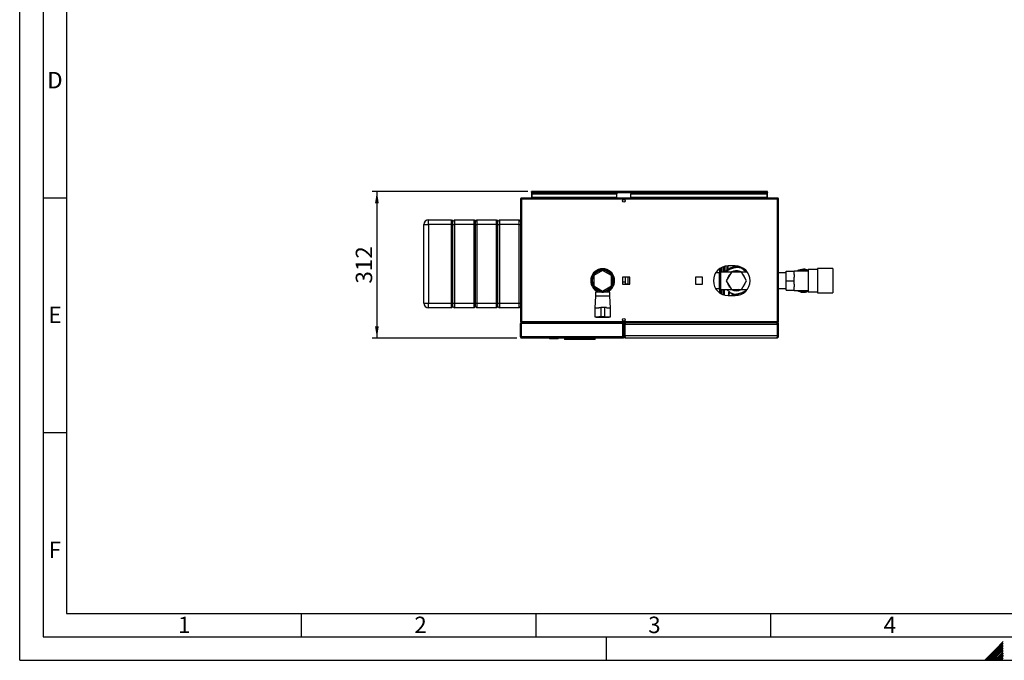
# Model space of a CAD drawing. Units: millimetres. Extents: x 0 to 4200, y 0 to 2970.
# Drawn here: x 0 to 2098, y 0 to 1364 of the extents above; entities that cross this region are included whole.
import ezdxf

# ---------------------------------------------------------------- set-up
doc = ezdxf.new("R2010")
doc.units = ezdxf.units.MM
doc.linetypes.add('SLD-Durchgehend', pattern=[0])
doc.layers.add('61', color=7, linetype='SLD-Durchgehend')
doc.layers.add('62', color=7, linetype='SLD-Durchgehend')
doc.layers.add('SLD-0', color=7, linetype='SLD-Durchgehend', lineweight=30)
doc.styles.add('SLDTEXTSTYLE0', font='TXT', dxfattribs={"width": 0.75})
doc.styles.add('SLDTEXTSTYLE1', font='TXT', dxfattribs={"width": 0.605})
doc.dimstyles.new('SLDDIMSTYLE0', dxfattribs={"dimtxt": 35, "dimasz": 25, "dimexe": 0, "dimexo": 0.0625, "dimgap": 8.75, "dimtad": 1, "dimdec": 0, "dimrnd": 1e-09, "dimzin": 12, "dimdsep": 46, "dimtxsty": 'SLDTEXTSTYLE1', "dimsah": 1, "dimcen": 0.09, "dimadec": 0, "dimazin": 3, "dimtfac": 1, "dimtdec": 0, "dimtofl": 0, "dimtmove": 0, "dimatfit": 3, "dimfxl": 1, "dimfrac": 2, "dimtolj": 1, "dimtzin": 12, "dimarcsym": 0})

# ---------------------------------------------------------------- blocks, each defined once
blk = doc.blocks.new('_D_2')
at = {"ltscale": 10}
for p, q in [((1082.9, 998.2), (751.1, 998.2)), ((761.1, 998.2), (761.1, 686.2)), ((1059.4, 686.2), (751.1, 686.2))]:
    blk.add_line(p, q, dxfattribs=at)
for points in [[(761.1, 998.2), (757.1, 973.2), (765.1, 973.2)], [(761.1, 686.2), (765.1, 711.2), (757.1, 711.2)]]:
    blk.add_solid(points, dxfattribs=at)
at = {"ltscale": 10, "insert": (716, 802.1), "char_height": 35, "attachment_point": 1, "rotation": 90, "style": 'SLDTEXTSTYLE1'}
blk.add_mtext('312', dxfattribs=at)

msp = doc.modelspace()

# ---------------------------------------------------------------- linework, layer by layer
at = {"layer": '61', "ltscale": 10}
for q in [(0, 2970), (4200, 0)]:
    msp.add_line((0, 0), q, dxfattribs=at)
at = {"layer": '61', "color": 7, "linetype": 'SLD-Durchgehend', "lineweight": 30, "ltscale": 10}
for p, q in [((50, 2920), (50, 50)), ((50, 50), (4150, 50))]:
    msp.add_line(p, q, dxfattribs=at)
at = {"layer": '61', "color": 7, "linetype": 'SLD-Durchgehend', "ltscale": 10}
for p, q in [((100, 2870), (100, 100)), ((100, 100), (2280, 100))]:
    msp.add_line(p, q, dxfattribs=at)
at = {"layer": '62', "color": 7, "linetype": 'SLD-Durchgehend', "ltscale": 10}
for p, q in [((50, 985), (100, 985)), ((50, 485), (100, 485)), ((600, 100), (600, 50)), ((1100, 100), (1100, 50)), ((1600, 100), (1600, 50)), ((1250, 0), (1250, 50)), ((2079.2, 23.1), (2056.1, 0)), ((2081, 21.4), (2059.6, 0)), ((2095.8, 39.7), (2079.2, 23.1)), ((2095.8, 36.2), (2081, 21.4)), ((2095.8, 32.7), (2082.7, 19.6)), ((2095.8, 29.1), (2084.5, 17.8)), ((2095.8, 25.6), (2086.3, 16.1)), ((2095.8, 22.1), (2088, 14.3)), ((2082.7, 19.6), (2063.1, 0)), ((2084.5, 17.8), (2066.7, 0)), ((2086.3, 16.1), (2070.2, 0)), ((2088, 14.3), (2073.7, 0)), ((2089.8, 12.5), (2077.3, 0)), ((2091.6, 10.8), (2080.8, 0)), ((2093.3, 9), (2084.3, 0)), ((2095.1, 7.2), (2087.9, 0)), ((2095.8, 18.5), (2089.8, 12.5)), ((2095.8, 4.4), (2091.4, 0)), ((2095.8, 15), (2091.6, 10.8)), ((2095.8, 11.5), (2093.3, 9)), ((2095.8, 0.9), (2094.9, 0)), ((2095.8, 7.9), (2095.1, 7.2))]:
    msp.add_line(p, q, dxfattribs=at)
at = {"layer": 'SLD-0', "ltscale": 10}
for p, q in [((1090.6, 996.7), (1090.6, 998.2)), ((1092.9, 998.2), (1090.6, 998.2)), ((1090.6, 996.7), (1090.7, 996.7)), ((1090.6, 996.7), (1090.6, 995.9)), ((1090.6, 995.9), (1593.6, 995.9)), ((1090.6, 995.9), (1090.6, 984.2)), ((1092.1, 994.2), (1272.1, 994.2)), ((1092.1, 994.2), (1092.1, 993.2)), ((1092.1, 993.2), (1272.1, 993.2)), ((1092.1, 985.6), (1092.1, 993.2)), ((1591.3, 998.2), (1092.9, 998.2)), ((1272.1, 994.2), (1272.1, 993.2)), ((1272.1, 985.6), (1272.1, 993.2)), ((1302.1, 994.2), (1592.1, 994.2)), ((1302.1, 994.2), (1302.1, 993.2)), ((1302.1, 993.2), (1592.1, 993.2)), ((1302.1, 985.6), (1302.1, 993.2)), ((1593.6, 998.2), (1591.3, 998.2)), ((1592.1, 994.2), (1592.1, 993.2)), ((1592.1, 993.2), (1592.1, 985.6)), ((1593.5, 996.7), (1593.6, 996.7)), ((1593.6, 996.7), (1593.6, 998.2)), ((1593.6, 995.9), (1593.6, 996.7)), ((1593.6, 984.2), (1593.6, 995.9)), ((1067.1, 981.9), (1067.1, 721.5)), ((1069.4, 981.9), (1067.1, 981.9)), ((1069.4, 984.2), (1069.4, 982.7)), ((1070.1, 984.2), (1069.4, 984.2)), ((1069.6, 982.7), (1069.4, 982.7)), ((1069.4, 981.9), (1069.4, 721.5)), ((1614.8, 981.9), (1069.4, 981.9)), ((1614.1, 984.2), (1070.1, 984.2)), ((1272.1, 985.6), (1092.1, 985.6)), ((1092.1, 985.6), (1092.1, 984.2)), ((1272.1, 985.6), (1272.1, 984.2)), ((1592.1, 985.6), (1302.1, 985.6)), ((1302.1, 985.6), (1302.1, 984.2)), ((1592.1, 984.2), (1592.1, 985.6)), ((1614.8, 984.2), (1614.1, 984.2)), ((1614.8, 982.7), (1614.6, 982.7)), ((1614.8, 984.2), (1614.8, 982.7)), ((1614.8, 721.5), (1614.8, 981.9)), ((1617.1, 981.9), (1614.8, 981.9)), ((1617.1, 721.5), (1617.1, 981.9)), ((861.1, 927.7), (871.1, 927.7)), ((861.1, 760.7), (861.1, 927.7)), ((871.1, 927.7), (871.1, 937.7)), ((871.1, 937.7), (920.1, 937.7)), ((920.1, 927.7), (871.1, 927.7)), ((871.1, 927.7), (871.1, 760.7)), ((920.1, 927.7), (920.1, 937.7)), ((920.1, 937.7), (923.1, 934.7)), ((920.1, 927.7), (923.1, 927.7)), ((920.1, 760.7), (920.1, 927.7)), ((923.1, 934.7), (926.1, 937.7)), ((923.1, 927.7), (923.1, 934.7)), ((923.1, 927.7), (926.1, 927.7)), ((923.1, 760.7), (923.1, 927.7)), ((926.1, 937.7), (926.1, 927.7)), ((926.1, 937.7), (968.1, 937.7)), ((968.1, 927.7), (926.1, 927.7)), ((926.1, 927.7), (926.1, 760.7)), ((968.1, 927.7), (968.1, 937.7)), ((968.1, 937.7), (971.1, 934.7)), ((968.1, 927.7), (971.1, 927.7)), ((968.1, 760.7), (968.1, 927.7)), ((971.1, 934.7), (974.1, 937.7)), ((971.1, 927.7), (971.1, 934.7)), ((971.1, 927.7), (974.1, 927.7)), ((971.1, 760.7), (971.1, 927.7)), ((974.1, 937.7), (974.1, 927.7)), ((974.1, 937.7), (1016.1, 937.7)), ((1016.1, 927.7), (974.1, 927.7)), ((974.1, 927.7), (974.1, 760.7)), ((1016.1, 927.7), (1016.1, 937.7)), ((1016.1, 937.7), (1019.1, 934.7)), ((1016.1, 927.7), (1019.1, 927.7)), ((1016.1, 760.7), (1016.1, 927.7)), ((1019.1, 934.7), (1022.1, 937.7)), ((1019.1, 927.7), (1019.1, 934.7)), ((1019.1, 927.7), (1022.1, 927.7)), ((1019.1, 760.7), (1019.1, 927.7)), ((1022.1, 937.7), (1022.1, 927.7)), ((1022.1, 937.7), (1064.1, 937.7)), ((1064.1, 927.7), (1022.1, 927.7)), ((1022.1, 927.7), (1022.1, 760.7)), ((1064.1, 927.7), (1064.1, 937.7)), ((1064.1, 937.7), (1067.1, 934.7)), ((1064.1, 927.7), (1067.1, 927.7)), ((1064.1, 760.7), (1064.1, 927.7)), ((1505.6, 830.3), (1505.6, 839.5)), ((1524.6, 839.7), (1509.6, 839.7)), ((1519.3, 839.7), (1519.3, 836.8)), ((1519.9, 836.8), (1519.9, 839.7)), ((1519.9, 836.8), (1526.8, 839.5)), ((1530.6, 839.4), (1530.6, 838.3)), ((1242.1, 830.2), (1223.1, 819.2)), ((1223.1, 819.2), (1223.1, 797.3)), ((1227.4, 826.6), (1224.4, 826.6)), ((1261.1, 819.2), (1242.1, 830.2)), ((1259.8, 826.6), (1256.8, 826.6)), ((1261.1, 797.3), (1261.1, 819.2)), ((1491.1, 825.1), (1483, 825.1)), ((1491.1, 833.7), (1491.1, 826.6)), ((1491.2, 826.6), (1491.1, 826.6)), ((1491.1, 789.9), (1491.1, 826.6)), ((1491.2, 789.9), (1491.2, 826.6)), ((1492.7, 827.6), (1492.6, 827.6)), ((1492.6, 827.6), (1492.6, 788.9)), ((1492.7, 788.9), (1492.7, 827.6)), ((1516.2, 826.6), (1494.1, 826.6)), ((1494.1, 789.9), (1494.1, 826.6)), ((1495, 836.1), (1495, 826.6)), ((1502.9, 826.6), (1503.6, 829.6)), ((1516.4, 826.8), (1505.6, 808.2)), ((1525, 836.5), (1512.4, 832.4)), ((1537.8, 826.8), (1516.4, 826.8)), ((1522.4, 835.6), (1520.8, 835.9)), ((1530.6, 839.2), (1530.6, 838.3)), ((1531.7, 838.6), (1531.7, 838.8)), ((1539.1, 834.5), (1537, 837.2)), ((1548.6, 808.2), (1537.8, 826.8)), ((1550.2, 826.6), (1538, 826.6)), ((1538.8, 834.9), (1541.6, 834.6)), ((1547.8, 826.6), (1540.6, 833.1)), ((1549.3, 827.6), (1547, 827.3)), ((1549.3, 827.5), (1547.1, 827.2)), ((1547.2, 830.1), (1548.3, 827.8)), ((1633.1, 825.1), (1617.1, 825.1)), ((1633.1, 808.2), (1633.1, 828.6)), ((1633.1, 828.6), (1650.1, 828.6)), ((1680.1, 828.8), (1650.1, 828.8)), ((1650.1, 828.8), (1650.1, 828.6)), ((1650.1, 821.2), (1650.1, 828.6)), ((1650.1, 821.2), (1650.1, 815.6)), ((1699.6, 831.9), (1680.1, 831.9)), ((1680.1, 831.9), (1680.1, 784.6)), ((1732.6, 834.2), (1699.6, 834.2)), ((1699.6, 834.2), (1699.6, 782.2)), ((1732.6, 834.2), (1732.6, 782.2)), ((1223.1, 797.3), (1242.1, 786.3)), ((1242.1, 786.3), (1261.1, 797.3)), ((1299.7, 815.8), (1284.6, 815.8)), ((1284.6, 815.8), (1284.6, 800.7)), ((1284.6, 805.8), (1290.1, 805.8)), ((1284.6, 800.7), (1299.7, 800.7)), ((1290.1, 815.8), (1290.1, 805.8)), ((1296.1, 815.5), (1290.1, 815.5)), ((1290.1, 805.8), (1290.1, 800.7)), ((1296.1, 801), (1290.1, 801)), ((1296.1, 815.8), (1296.1, 815.5)), ((1296.1, 815.5), (1296.1, 801)), ((1296.1, 801), (1296.1, 800.7)), ((1299.7, 800.7), (1299.7, 815.8)), ((1454.7, 815.8), (1439.6, 815.8)), ((1439.6, 815.8), (1439.6, 800.7)), ((1439.6, 800.7), (1454.7, 800.7)), ((1454.7, 800.7), (1454.7, 815.8)), ((1505.6, 808.2), (1516.4, 789.6)), ((1537.8, 789.6), (1548.6, 808.2)), ((1633.1, 808.2), (1650.1, 808.2)), ((1633.1, 787.9), (1633.1, 808.2)), ((1650.1, 808.2), (1650.1, 815.6)), ((1650.1, 800.8), (1650.1, 808.2)), ((1650.1, 800.8), (1650.1, 795.3)), ((1224.4, 789.9), (1227.4, 789.9)), ((1226.6, 783.7), (1226.6, 775.2)), ((1242.1, 783.7), (1226.6, 783.7)), ((1232.1, 788.6), (1232.1, 783.7)), ((1240.6, 784.2), (1240.6, 787.2)), ((1240.6, 784.2), (1243.6, 784.2)), ((1257.6, 783.7), (1242.1, 783.7)), ((1243.6, 784.2), (1243.6, 787.2)), ((1252.1, 783.7), (1252.1, 788.6)), ((1256.8, 789.9), (1259.8, 789.9)), ((1257.6, 775.2), (1257.6, 783.7)), ((1483, 791.4), (1491.1, 791.4)), ((1491.1, 789.9), (1491.2, 789.9)), ((1491.1, 789.9), (1491.1, 782.7)), ((1492.6, 788.9), (1492.7, 788.9)), ((1494.1, 789.9), (1516.2, 789.9)), ((1495, 789.9), (1495, 780.3)), ((1506.4, 789.9), (1513.6, 783.4)), ((1509.6, 776.7), (1524.6, 776.7)), ((1516.4, 789.6), (1537.8, 789.6)), ((1529.2, 780), (1541.8, 784.1)), ((1537, 779.3), (1539.6, 782.6)), ((1537.9, 779.8), (1537.4, 779.8)), ((1538, 789.9), (1550.2, 789.9)), ((1539.6, 782.6), (1539.6, 783.4)), ((1617.1, 791.4), (1633.1, 791.4)), ((1633.1, 787.9), (1650.1, 787.9)), ((1650.1, 787.9), (1650.1, 795.3)), ((1650.1, 787.9), (1650.1, 787.6)), ((1650.1, 787.6), (1680.1, 787.6)), ((1680.1, 784.6), (1699.6, 784.6)), ((1699.6, 782.2), (1732.6, 782.2)), ((861.1, 760.7), (871.1, 760.7)), ((871.1, 760.7), (920.1, 760.7)), ((871.1, 750.7), (871.1, 760.7)), ((920.1, 760.7), (923.1, 760.7)), ((920.1, 750.7), (920.1, 760.7)), ((923.1, 760.7), (926.1, 760.7)), ((923.1, 753.7), (923.1, 760.7)), ((926.1, 760.7), (968.1, 760.7)), ((926.1, 760.7), (926.1, 750.7)), ((968.1, 760.7), (971.1, 760.7)), ((968.1, 750.7), (968.1, 760.7)), ((971.1, 760.7), (974.1, 760.7)), ((971.1, 753.7), (971.1, 760.7)), ((974.1, 760.7), (1016.1, 760.7)), ((974.1, 760.7), (974.1, 750.7)), ((1016.1, 760.7), (1019.1, 760.7)), ((1016.1, 750.7), (1016.1, 760.7)), ((1019.1, 760.7), (1022.1, 760.7)), ((1019.1, 753.7), (1019.1, 760.7)), ((1022.1, 760.7), (1064.1, 760.7)), ((1022.1, 760.7), (1022.1, 750.7)), ((1064.1, 760.7), (1067.1, 760.7)), ((1064.1, 750.7), (1064.1, 760.7)), ((1226.6, 775.2), (1225.6, 750.2)), ((1242.1, 775.2), (1226.6, 775.2)), ((1257.6, 775.2), (1242.1, 775.2)), ((1258.6, 750.2), (1257.6, 775.2)), ((920.1, 750.7), (871.1, 750.7)), ((920.1, 750.7), (923.1, 753.7)), ((923.1, 753.7), (926.1, 750.7)), ((968.1, 750.7), (926.1, 750.7)), ((968.1, 750.7), (971.1, 753.7)), ((971.1, 753.7), (974.1, 750.7)), ((1016.1, 750.7), (974.1, 750.7)), ((1016.1, 750.7), (1019.1, 753.7)), ((1019.1, 753.7), (1022.1, 750.7)), ((1064.1, 750.7), (1022.1, 750.7)), ((1064.1, 750.7), (1067.1, 753.7)), ((1225.6, 750.2), (1225.6, 731.2)), ((1225.6, 750.2), (1234.1, 750.2)), ((1234.2, 751.2), (1238.1, 751.2)), ((1238.1, 751.2), (1238.1, 731.2)), ((1246.1, 751.2), (1238.1, 751.2)), ((1246.1, 751.2), (1246.1, 731.2)), ((1250, 751.2), (1246.1, 751.2)), ((1250.1, 750.2), (1258.6, 750.2)), ((1258.6, 731.2), (1258.6, 750.2)), ((1067.1, 721.5), (1069.4, 721.5)), ((1068.6, 716.9), (1067.1, 716.9)), ((1067.1, 688.5), (1067.1, 716.9)), ((1068.6, 688.5), (1068.6, 716.9)), ((1284.9, 716.9), (1069.3, 716.9)), ((1069.3, 688.5), (1069.3, 716.9)), ((1069.4, 721.5), (1614.8, 721.5)), ((1069.4, 719.2), (1069.4, 720.7)), ((1069.4, 720.7), (1069.6, 720.7)), ((1069.4, 717.7), (1069.4, 719.2)), ((1069.4, 719.2), (1069.8, 719.2)), ((1284.4, 719.2), (1069.8, 719.2)), ((1070.1, 719.2), (1614.1, 719.2)), ((1225.6, 731.2), (1234.1, 731.2)), ((1228.1, 731.2), (1228.1, 731)), ((1228.1, 731), (1242.1, 731)), ((1238.1, 731.2), (1234.2, 731.2)), ((1246.1, 731.2), (1238.1, 731.2)), ((1242.1, 731), (1256.1, 731)), ((1246.1, 731.2), (1250, 731.2)), ((1250.1, 731.2), (1258.6, 731.2)), ((1256.1, 731), (1256.1, 731.2)), ((1284.8, 717.7), (1284.8, 719.2)), ((1284.9, 688.5), (1284.9, 716.9)), ((1285.6, 716.9), (1287.1, 716.9)), ((1285.6, 688.5), (1285.6, 716.9)), ((1287.1, 688.5), (1287.1, 716.9)), ((1289.1, 714.7), (1287.1, 714.7)), ((1289.1, 690.7), (1289.1, 714.7)), ((1614.4, 714.7), (1289.8, 714.7)), ((1289.8, 690.7), (1289.8, 714.7)), ((1291.6, 719.2), (1291.6, 718.8)), ((1612.6, 719.2), (1612.6, 718.8)), ((1614.1, 719.2), (1614.8, 719.2)), ((1614.4, 690.7), (1614.4, 714.7)), ((1614.6, 720.7), (1614.8, 720.7)), ((1614.8, 721.5), (1617.1, 721.5)), ((1614.8, 719.2), (1614.8, 720.7)), ((1615.1, 714.7), (1617.1, 714.7)), ((1615.1, 690.7), (1615.1, 714.7)), ((1617.1, 690.7), (1617.1, 714.7)), ((1067.1, 688.5), (1068.6, 688.5)), ((1284.9, 688.5), (1069.3, 688.5)), ((1284.8, 686.2), (1069.4, 686.2)), ((1128.7, 685.7), (1128.7, 686.2)), ((1128.7, 685.7), (1129.7, 685.7)), ((1129.7, 685.7), (1129.7, 686.2)), ((1129.7, 684.7), (1129.7, 685.7)), ((1129.7, 685.7), (1146.7, 685.7)), ((1146.7, 684.7), (1129.7, 684.7)), ((1146.7, 685.7), (1146.7, 686.2)), ((1146.7, 685.7), (1147.7, 685.7)), ((1146.7, 684.7), (1146.7, 685.7)), ((1147.7, 685.7), (1147.7, 686.2)), ((1160.5, 686.2), (1160.5, 683.4)), ((1163.4, 683.4), (1160.5, 683.4)), ((1163.4, 686.2), (1163.4, 683.4)), ((1165.2, 683.4), (1163.4, 683.4)), ((1165.2, 686.2), (1165.2, 683.4)), ((1221.8, 683.4), (1165.2, 683.4)), ((1219.8, 683.4), (1191.8, 683.4)), ((1191.8, 683.4), (1191.8, 683.4)), ((1219.8, 683.4), (1219.8, 683.4)), ((1221.8, 686.2), (1221.8, 683.4)), ((1223.6, 683.4), (1221.8, 683.4)), ((1223.6, 686.2), (1223.6, 683.4)), ((1226.5, 683.4), (1223.6, 683.4)), ((1226.5, 683.4), (1226.5, 686.2)), ((1287.1, 688.5), (1285.6, 688.5)), ((1287.1, 690.7), (1289.1, 690.7)), ((1614.4, 690.7), (1289.8, 690.7)), ((1612.6, 686.2), (1291.6, 686.2)), ((1617.1, 690.7), (1615.1, 690.7))]:
    msp.add_line(p, q, dxfattribs=at)
at = {"layer": 'SLD-0', "ltscale": 10, "flags": 128}
for points in [[(1520.6, 828.5), (1518, 827.5), (1516.9, 826.9)], [(1532.3, 789.6), (1529.7, 789.1), (1527.1, 788.9)], [(1541.8, 784.1), (1541, 783.6), (1539.8, 783)]]:
    msp.add_lwpolyline(points, dxfattribs=at)
at = {"layer": 'SLD-0', "ltscale": 100}
for centre in [(1287.1, 978.5), (1287.1, 725)]:
    msp.add_circle(centre, 2.75, dxfattribs=at)
for centre, radius, start, end in [((1092.9, 995.9), 2.3, 90, 180), ((1591.3, 995.9), 2.3, 0, 90), ((871.1, 927.7), 10, 90, 180), ((1509.6, 808.2), 31.5, 90, 270), ((1524.6, 808.2), 31.5, 270, 90), ((1242.1, 808.2), 25.5, 90, 246.9112), ((1242.1, 808.2), 23.5, 90, 244.8157), ((1242.1, 808.2), 23, 90, 244.2285), ((1242.1, 808.2), 22, 90, 266.0904), ((1242.1, 808.2), 22, 273.9096, 266.0904), ((1242.1, 808.2), 25.5, 293.0888, 90), ((1242.1, 808.2), 23.5, 295.1843, 90), ((1242.1, 808.2), 23, 295.7715, 90), ((1242.1, 808.2), 22, 273.9096, 90), ((1492.6, 826.1), 1.5, 90, 160.5288), ((1492.7, 826.1), 1.5, 19.4712, 90), ((1527.1, 808.2), 28.3, 121.3899, 139.5612), ((1527.1, 808.2), 19.4, 133.9956, 166.0044), ((1519.3, 842.1), 5.36, 270.6825, 276.6101), ((1527.1, 808.2), 21.3, 61.4025, 107.8163), ((1527.1, 808.2), 19.5, 72.5246, 107.4754), ((1527.1, 808.2), 19.4, 73.9956, 106.0044), ((1527.1, 808.2), 28.3, 61.3899, 94.2427), ((1527.1, 808.2), 19.4, 13.9956, 46.0044), ((1527.1, 808.2), 28.3, 43.74, 61.3899), ((1548.3, 828.7), 0.749, 295.1334, 327.5109), ((1670.1, 808.2), 24.5, 90, 122.7736), ((1670.1, 808.2), 23, 64.2285, 116.4077), ((1670.1, 808.2), 24.5, 65.9105, 90), ((1527.1, 808.2), 19.4, 193.9956, 226.0044), ((1527.1, 808.2), 19.4, 313.9956, 346.0044), ((1492.6, 790.4), 1.5, 199.4712, 270), ((1492.7, 790.4), 1.5, 270, 340.5288), ((1527.1, 808.2), 28.3, 241.3899, 274.2427), ((1527.1, 808.2), 21.3, 241.0798, 298.5975), ((1527.1, 808.2), 19.5, 252.5246, 287.4754), ((1527.1, 808.2), 19.4, 253.9956, 270), ((1535.6, 785.7), 5, 322.3128, 334.8523), ((1527.1, 808.2), 28.3, 301.3899, 319.5612), ((1670.1, 808.2), 24.5, 237.2264, 294.0895), ((1670.1, 808.2), 23, 243.5923, 295.7715), ((871.1, 760.7), 10, 180, 270), ((1129.7, 685.7), 1, 180, 270), ((1146.7, 685.7), 1, 270, 0)]:
    msp.add_arc(centre, radius, start, end, dxfattribs=at)
at = {"layer": 'SLD-0', "ltscale": 10}
for points, knots in [([(1090.6, 995.9), (1090.8, 996.2), (1091.2, 996.9), (1091.8, 997.6), (1092.3, 998.1), (1092.7, 998.2), (1092.9, 998.2)], [0, 0, 0, 0, 0.254718, 0.50961, 0.764503, 1, 1, 1, 1]), ([(1591.3, 998.2), (1591.5, 998.2), (1591.9, 998.1), (1592.5, 997.6), (1593, 996.8), (1593.4, 996.2), (1593.6, 995.9)], [0, 0, 0, 0, 0.254718, 0.50961, 0.764503, 1, 1, 1, 1]), ([(1069.4, 984.2), (1069.2, 984.2), (1068.6, 984.2), (1067.9, 983.8), (1067.4, 983.2), (1067.1, 982.5), (1067.1, 982.1), (1067.1, 981.9)], [0, 0, 0, 0, 0.209052, 0.427821, 0.646592, 0.865364, 1, 1, 1, 1]), ([(1069.4, 982.7), (1069.3, 982.7), (1069.1, 982.7), (1068.8, 982.5), (1068.6, 982.2), (1068.6, 982), (1068.6, 981.9)], [0, 0, 0, 0, 0.284155, 0.530993, 0.777748, 1, 1, 1, 1]), ([(1069.4, 981.9), (1069.5, 982.2), (1069.6, 982.7), (1069.7, 983.4), (1069.9, 983.9), (1070, 984.2), (1070.1, 984.2), (1070.1, 984.2)], [0, 0, 0, 0, 0.209052, 0.427821, 0.646592, 0.865364, 1, 1, 1, 1]), ([(1614.1, 984.2), (1614.1, 984.2), (1614.2, 984.2), (1614.4, 983.8), (1614.6, 983.2), (1614.7, 982.5), (1614.8, 982.1), (1614.8, 981.9)], [0, 0, 0, 0, 0.209052, 0.427821, 0.6465923, 0.8653635, 1, 1, 1, 1]), ([(1617.1, 981.9), (1617.1, 982.2), (1617, 982.7), (1616.6, 983.4), (1616, 983.9), (1615.4, 984.2), (1615, 984.2), (1614.8, 984.2)], [0, 0, 0, 0, 0.209052, 0.427821, 0.646592, 0.865364, 1, 1, 1, 1]), ([(1615.6, 981.9), (1615.6, 982.1), (1615.6, 982.3), (1615.4, 982.5), (1615.1, 982.7), (1614.9, 982.7), (1614.8, 982.7)], [0, 0, 0, 0, 0.2841548, 0.5309932, 0.7777477, 1, 1, 1, 1]), ([(1508.6, 831.3), (1508.6, 832), (1508.6, 834.7), (1508.6, 837.5), (1508.6, 839.3), (1508.6, 839.6)], [0, 0, 0, 0, 0.24822, 0.850474, 1, 1, 1, 1]), ([(1508.8, 839.7), (1508.8, 837.9), (1508.7, 835.3), (1508.7, 832.2), (1508.7, 831.2)], [0, 0, 0, 0, 0.680149, 1, 1, 1, 1]), ([(1529, 837.7), (1529, 838.1), (1528.9, 838.7), (1528.9, 839.2), (1528.8, 839.3)], [0, 0, 0, 0, 0.631338, 1, 1, 1, 1]), ([(1494.1, 826.6), (1494.1, 828.8), (1494.1, 831.8), (1494.1, 834.7), (1494.1, 835.5)], [0, 0, 0, 0, 0.731588, 1, 1, 1, 1]), ([(1499, 837.7), (1499, 837.1), (1499, 835.4), (1499, 832.1), (1499, 828.9), (1499, 827), (1499, 826.6)], [0, 0, 0, 0, 0.1917631, 0.5486736, 0.9055841, 1, 1, 1, 1]), ([(1501.1, 838.4), (1501.1, 837.4), (1501.1, 835.3), (1501.1, 831.6), (1501.1, 828.6), (1501.1, 826.9), (1501.1, 826.6)], [0, 0, 0, 0, 0.303884, 0.624275, 0.944666, 1, 1, 1, 1]), ([(1503.6, 829.6), (1505.3, 830.1), (1508.2, 831.1), (1511.2, 832), (1512.4, 832.4)], [0, 0, 0, 0, 0.60547, 1, 1, 1, 1]), ([(1519.5, 836.1), (1518.8, 836.1), (1517.3, 836), (1515.2, 835.5), (1513.3, 834.7), (1511.7, 833.7), (1510.5, 832.6), (1510, 831.8), (1509.8, 831.6)], [0, 0, 0, 0, 0.177851, 0.357806, 0.537538, 0.715509, 0.893417, 1, 1, 1, 1]), ([(1518.5, 834.4), (1518.1, 834.3), (1517, 834.3), (1515.3, 833.8), (1513.6, 833.2), (1512.8, 832.6), (1512.5, 832.4)], [0, 0, 0, 0, 0.1716892, 0.4970715, 0.8227579, 1, 1, 1, 1]), ([(1519.3, 836.8), (1519.4, 836.6), (1519.4, 836.4), (1519.5, 836.2), (1519.5, 836.1), (1519.5, 836.1), (1519.5, 836.1), (1519.5, 836.1), (1519.5, 836.1), (1519.5, 836.1), (1519.5, 836.1), (1519.5, 836.1)], [0, 0, 0, 0, 0.7523059, 0.9376864, 0.9837282, 0.995217, 0.9980878, 0.9988055, 0.9989849, 0.9990037, 1, 1, 1, 1]), ([(1519.5, 836.1), (1519.7, 836), (1520.1, 835.8), (1520.5, 835.6), (1520.6, 835.5)], [0, 0, 0, 0, 0.5000753, 1, 1, 1, 1]), ([(1519.9, 836.8), (1519.9, 836.7), (1519.9, 836.6), (1519.9, 836.5), (1520, 836.3), (1520.3, 836.1), (1520.6, 836), (1520.8, 835.9)], [0, 0, 0, 0, 0.120308, 0.23644, 0.353102, 0.473622, 1, 1, 1, 1]), ([(1520.6, 835.5), (1520.7, 835.6), (1520.7, 835.7), (1520.8, 835.8), (1520.8, 835.9)], [0, 0, 0, 0, 0.508664, 1, 1, 1, 1]), ([(1520.6, 835.5), (1520.8, 835.4), (1520.9, 835.3), (1521.1, 835.2), (1521.1, 835.2)], [0, 0, 0, 0, 0.892846, 1, 1, 1, 1]), ([(1525, 836.5), (1525.5, 836.6), (1527.9, 837.4), (1530.2, 838.1), (1532.1, 838.7)], [0, 0, 0, 0, 0.2228977, 1, 1, 1, 1]), ([(1535.6, 837.6), (1535.8, 837.5), (1537.4, 836), (1539.1, 834.5), (1540.6, 833.1)], [0, 0, 0, 0, 0.081335, 1, 1, 1, 1]), ([(1548.7, 828.1), (1548.3, 828), (1547.7, 827.8), (1547, 827.6), (1546.7, 827.6)], [0, 0, 0, 0, 0.667024, 1, 1, 1, 1]), ([(1548.5, 828), (1548.5, 828), (1548.4, 827.9), (1548.4, 827.9), (1548.4, 827.9), (1548.5, 828), (1548.6, 828)], [0, 0, 0, 0, 0.0634618, 0.37659, 0.6899814, 1, 1, 1, 1]), ([(1548.8, 828.2), (1548.8, 828.2), (1548.7, 828.1), (1548.6, 828.1), (1548.5, 828), (1548.5, 828), (1548.5, 828), (1548.5, 828)], [0, 0, 0, 0, 0.101595, 0.365815, 0.612746, 0.859153, 1, 1, 1, 1]), ([(1494.1, 789.9), (1494.1, 787.7), (1494.1, 784.7), (1494.1, 781.8), (1494.1, 781)], [0, 0, 0, 0, 0.732848, 1, 1, 1, 1]), ([(1499, 789.9), (1499, 789.5), (1499, 787.5), (1499, 784.4), (1499, 781), (1499, 779.3), (1499, 778.7)], [0, 0, 0, 0, 0.094122, 0.449921, 0.805721, 1, 1, 1, 1]), ([(1501.1, 789.9), (1501.1, 789.6), (1501.1, 787.9), (1501.1, 784.9), (1501.1, 781.2), (1501.1, 779.1), (1501.1, 778.1)], [0, 0, 0, 0, 0.055453, 0.376534, 0.697615, 1, 1, 1, 1]), ([(1510.8, 785.9), (1510.7, 785.3), (1510.6, 784), (1510.4, 782.2), (1510.2, 780.5), (1510, 779), (1509.9, 777.7), (1509.8, 777), (1509.7, 776.7)], [0, 0, 0, 0, 0.17143, 0.370504, 0.533301, 0.708986, 0.897558, 1, 1, 1, 1]), ([(1511.7, 776.7), (1511.8, 777.2), (1511.9, 778.7), (1512.1, 781.3), (1512.2, 783.6), (1512.3, 784.5)], [0, 0, 0, 0, 0.224958, 0.666139, 1, 1, 1, 1]), ([(1520.4, 777.2), (1519.7, 777.9), (1517.4, 779.9), (1515.1, 782), (1513.6, 783.4)], [0, 0, 0, 0, 0.327834, 1, 1, 1, 1]), ([(1529.2, 780), (1528.7, 779.9), (1525.7, 778.9), (1522.8, 778), (1520.4, 777.2)], [0, 0, 0, 0, 0.178304, 1, 1, 1, 1]), ([(1529.1, 780), (1529.2, 779.8), (1529.2, 778.7), (1529.2, 777.9), (1529.2, 777.2)], [0, 0, 0, 0, 0.205404, 1, 1, 1, 1]), ([(1530.8, 777.4), (1530.7, 778.2), (1530.7, 779.1), (1530.7, 780.4), (1530.7, 780.5)], [0, 0, 0, 0, 0.910834, 1, 1, 1, 1]), ([(1532.3, 777.8), (1532.3, 778.3), (1532.3, 779.2), (1532.3, 780.5), (1532.3, 781)], [0, 0, 0, 0, 0.579592, 1, 1, 1, 1]), ([(1546.1, 785.5), (1545.9, 785.4), (1544.5, 784.9), (1543, 784.5), (1541.8, 784.1)], [0, 0, 0, 0, 0.184257, 1, 1, 1, 1]), ([(1544.4, 784.9), (1544, 784.4), (1543.5, 783.6), (1542.9, 782.8), (1542.8, 782.6)], [0, 0, 0, 0, 0.683572, 1, 1, 1, 1]), ([(1067.1, 721.5), (1067.1, 721.3), (1067.2, 720.8), (1067.6, 720.1), (1068.2, 719.6), (1068.8, 719.3), (1069.2, 719.3), (1069.4, 719.2)], [0, 0, 0, 0, 0.209052, 0.427821, 0.646592, 0.865364, 1, 1, 1, 1]), ([(1069.4, 719.2), (1069.2, 719.2), (1068.6, 719.2), (1067.9, 718.8), (1067.4, 718.2), (1067.1, 717.5), (1067.1, 717.1), (1067.1, 716.9)], [0, 0, 0, 0, 0.202035, 0.428013, 0.654007, 0.880002, 1, 1, 1, 1]), ([(1068.6, 721.5), (1068.6, 721.4), (1068.6, 721.2), (1068.9, 720.9), (1069.1, 720.8), (1069.3, 720.8), (1069.4, 720.7)], [0, 0, 0, 0, 0.2841548, 0.5309932, 0.7777477, 1, 1, 1, 1]), ([(1069.4, 717.7), (1069.3, 717.7), (1069, 717.7), (1068.7, 717.4), (1068.6, 717.2), (1068.6, 717), (1068.6, 716.9)], [0, 0, 0, 0, 0.295715, 0.591753, 0.887791, 1, 1, 1, 1]), ([(1070.1, 719.2), (1070.1, 719.3), (1070, 719.3), (1069.8, 719.7), (1069.7, 720.3), (1069.5, 721), (1069.4, 721.4), (1069.4, 721.5)], [0, 0, 0, 0, 0.209052, 0.427821, 0.646592, 0.865364, 1, 1, 1, 1]), ([(1287.1, 716.9), (1287.1, 717.2), (1287, 717.7), (1286.6, 718.4), (1286, 719), (1285.4, 719.2), (1284.9, 719.2), (1284.8, 719.2)], [0, 0, 0, 0, 0.202035, 0.428013, 0.654007, 0.880002, 1, 1, 1, 1]), ([(1285.6, 716.9), (1285.6, 717.1), (1285.6, 717.3), (1285.3, 717.6), (1285, 717.7), (1284.8, 717.7), (1284.8, 717.7)], [0, 0, 0, 0, 0.295715, 0.591753, 0.887791, 1, 1, 1, 1]), ([(1291.6, 719.2), (1291.1, 719.2), (1290, 719.1), (1288.6, 718.2), (1287.6, 716.9), (1287.1, 715.7), (1287.1, 715), (1287.1, 714.7)], [0, 0, 0, 0, 0.2277614, 0.4555838, 0.6834064, 0.9112288, 1, 1, 1, 1]), ([(1290.7, 717.1), (1290.4, 716.9), (1289.8, 716.6), (1289.2, 715.8), (1289.1, 715.1), (1289.1, 714.7)], [0, 0, 0, 0, 0.310093, 0.6463766, 1, 1, 1, 1]), ([(1289.8, 714.7), (1290, 715.3), (1290.4, 716.4), (1290.9, 717.8), (1291.5, 718.8), (1292, 719.2), (1292.2, 719.2), (1292.3, 719.2)], [0, 0, 0, 0, 0.227761, 0.455584, 0.683406, 0.911229, 1, 1, 1, 1]), ([(1611.9, 719.2), (1612.1, 719.2), (1612.5, 719.1), (1613, 718.2), (1613.6, 716.9), (1614.1, 715.7), (1614.3, 715), (1614.4, 714.7)], [0, 0, 0, 0, 0.2277614, 0.4555838, 0.6834064, 0.9112288, 1, 1, 1, 1]), ([(1617.1, 714.7), (1617, 715.3), (1616.9, 716.4), (1616.1, 717.8), (1614.8, 718.8), (1613.6, 719.2), (1612.8, 719.2), (1612.6, 719.2)], [0, 0, 0, 0, 0.227761, 0.455584, 0.683406, 0.911229, 1, 1, 1, 1]), ([(1615.1, 714.7), (1615.1, 715), (1615, 715.7), (1614.5, 716.5), (1613.9, 717), (1613.6, 717), (1613.5, 717)], [0, 0, 0, 0, 0.293984, 0.631097, 0.96832, 1, 1, 1, 1]), ([(1614.8, 721.5), (1614.8, 721.3), (1614.7, 720.8), (1614.5, 720.1), (1614.3, 719.6), (1614.2, 719.3), (1614.1, 719.3), (1614.1, 719.2)], [0, 0, 0, 0, 0.209052, 0.427821, 0.646592, 0.865364, 1, 1, 1, 1]), ([(1614.8, 719.2), (1615.1, 719.3), (1615.6, 719.3), (1616.3, 719.7), (1616.8, 720.3), (1617.1, 721), (1617.1, 721.4), (1617.1, 721.5)], [0, 0, 0, 0, 0.209052, 0.427821, 0.646592, 0.865364, 1, 1, 1, 1]), ([(1614.8, 720.7), (1614.9, 720.8), (1615.1, 720.8), (1615.4, 721), (1615.6, 721.3), (1615.6, 721.4), (1615.6, 721.5)], [0, 0, 0, 0, 0.284155, 0.530993, 0.777748, 1, 1, 1, 1]), ([(1287.1, 690.7), (1287.2, 690.2), (1287.3, 689.2), (1288.1, 687.8), (1289.3, 686.8), (1290.5, 686.3), (1291.3, 686.3), (1291.6, 686.2)], [0, 0, 0, 0, 0.221505, 0.443039, 0.664574, 0.886107, 1, 1, 1, 1]), ([(1289.1, 690.7), (1289.1, 690.4), (1289.2, 689.8), (1289.7, 689), (1290.2, 688.7), (1290.4, 688.6)], [0, 0, 0, 0, 0.358708, 0.710912, 1, 1, 1, 1]), ([(1291.6, 686.2), (1291.5, 686.3), (1291.2, 686.4), (1290.8, 687.2), (1290.4, 688.4), (1290.1, 689.7), (1289.9, 690.5), (1289.8, 690.7)], [0, 0, 0, 0, 0.221505, 0.443039, 0.664574, 0.886107, 1, 1, 1, 1]), ([(1614.4, 690.7), (1614.3, 690.2), (1614, 689.2), (1613.6, 687.8), (1613.2, 686.8), (1612.9, 686.3), (1612.7, 686.3), (1612.6, 686.2)], [0, 0, 0, 0, 0.221505, 0.443039, 0.664574, 0.886107, 1, 1, 1, 1]), ([(1612.6, 686.2), (1613.1, 686.3), (1614.2, 686.4), (1615.5, 687.2), (1616.6, 688.4), (1617, 689.7), (1617.1, 690.5), (1617.1, 690.7)], [0, 0, 0, 0, 0.2215055, 0.4430395, 0.6645736, 0.8861075, 1, 1, 1, 1]), ([(1613.8, 688.6), (1614, 688.7), (1614.4, 688.9), (1614.9, 689.6), (1615.1, 690.3), (1615.1, 690.7), (1615.1, 690.7)], [0, 0, 0, 0, 0.2188501, 0.5715264, 0.9242029, 1, 1, 1, 1])]:
    msp.add_open_spline(points, degree=3, knots=knots, dxfattribs=at)
for points in [[(1069.3, 716.9), (1069.4, 717.2), (1069.4, 717.8), (1069.6, 718.6), (1069.7, 719.1), (1069.8, 719.2), (1069.8, 719.2)], [(1284.4, 719.2), (1284.4, 719.2), (1284.5, 719.1), (1284.6, 718.6), (1284.8, 717.8), (1284.9, 717.2), (1284.9, 716.9)], [(1067.1, 688.5), (1067.1, 688.2), (1067.2, 687.6), (1067.7, 686.9), (1068.5, 686.3), (1069.1, 686.3), (1069.4, 686.2)], [(1068.6, 688.5), (1068.6, 688.4), (1068.6, 688.2), (1068.8, 688), (1069.1, 687.8), (1069.3, 687.8), (1069.4, 687.7)], [(1069.4, 686.2), (1069.4, 686.3), (1069.4, 686.3), (1069.4, 686.9), (1069.3, 687.6), (1069.3, 688.2), (1069.3, 688.5)], [(1284.9, 688.5), (1284.9, 688.2), (1284.9, 687.6), (1284.8, 686.9), (1284.8, 686.3), (1284.8, 686.3), (1284.8, 686.2)], [(1284.8, 687.7), (1284.9, 687.8), (1285.1, 687.8), (1285.4, 688), (1285.6, 688.2), (1285.6, 688.4), (1285.6, 688.5)], [(1284.8, 686.2), (1285.1, 686.3), (1285.7, 686.3), (1286.5, 686.9), (1287, 687.6), (1287.1, 688.2), (1287.1, 688.5)]]:
    msp.add_open_spline(points, degree=3, dxfattribs=at)

# ---------------------------------------------------------------- texts
at = {"layer": '62', "ltscale": 10, "char_height": 35, "attachment_point": 2, "style": 'SLDTEXTSTYLE0'}
for s, insert in [('D', (75, 1252.9)), ('E', (75.4, 752.9)), ('F', (75, 252.9)), ('1', (350.7, 92.9)), ('2', (854.1, 92.9)), ('3', (1352.3, 92.9)), ('4', (1854.1, 92.9))]:
    msp.add_mtext(s, dxfattribs=dict(at, insert=insert))

# ---------------------------------------------------------------- dimensions: what is measured, and where the dimension line sits
at = {"ltscale": 10}
dim = msp.add_linear_dim(base=(761.1, 686.2), p1=(1092.9, 998.2), p2=(1069.4, 686.2), angle=90, dimstyle='SLDDIMSTYLE0', dxfattribs=at)
dim.commit()
dim.dimension.update_dxf_attribs({"geometry": '_D_2', "text_midpoint": (761.1, 842.2), "dimtype": 160})

doc.saveas('drawing.dxf')
